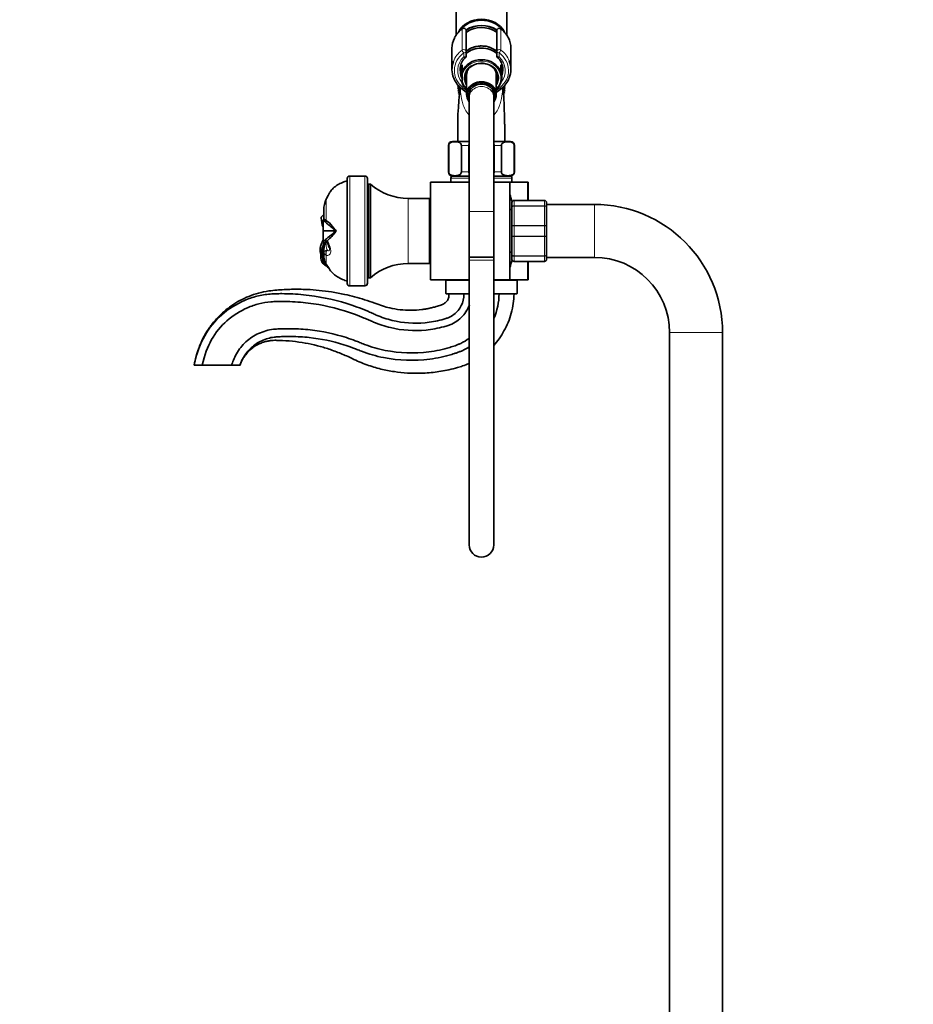
# Model space of a CAD drawing. Units: millimetres. Extents: x 0 to 1482, y 0 to 2776.
# Drawn here: x 0 to 439, y 1701 to 2185 of the extents above; entities that cross this region are included whole.
import ezdxf
from ezdxf import colors
from ezdxf.entities.mleader import LeaderData, LeaderLine
from ezdxf.math import Vec2, Vec3

# ---------------------------------------------------------------- set-up
doc = ezdxf.new("R2010")
doc.units = ezdxf.units.MM
doc.layers.add('DV7_Défaut', color=7, linetype='Continuous')
doc.layers.add('Défaut', color=7, linetype='Continuous')

# ---------------------------------------------------------------- blocks, each defined once
blk = doc.blocks.new('_DOT')
at = {"color": 0}
blk.add_line((0, 0), (-1, 0), dxfattribs=at)
at = {"color": 0, "const_width": 0.333}
blk.add_lwpolyline([(-0.1665, 0, 1), (0.1665, 0, 1)], format="xyb", close=True, dxfattribs=at)
blk = doc.blocks.new('SE6')
at = {"layer": 'DV7_Défaut', "color": 7, "linetype": 'Continuous', "lineweight": 35}
for p, q in [((214.47, 2234.72), (214.47, 2177.62)), ((239.47, 2177.61), (239.47, 2234.72)), ((219.47, 2179.83), (219.47, 2169.59)), ((234.47, 2169.59), (234.47, 2179.83)), ((212.47, 2171.22), (212.47, 2160.88)), ((219.47, 2169.59), (219.47, 2167.65)), ((234.47, 2167.65), (234.47, 2169.59)), ((241.47, 2160.88), (241.47, 2171.22)), ((216.48, 2161.24), (216.72, 2158.86)), ((217.47, 2163.06), (217.47, 2159.72)), ((217.47, 2159.72), (217.47, 2157.31)), ((236.47, 2159.72), (236.47, 2163.06)), ((236.47, 2159.56), (236.47, 2159.72)), ((237.23, 2158.86), (237.45, 2161.05)), ((217.47, 2156.13), (217.47, 2157.31)), ((217.47, 2156.13), (217.47, 2154.17)), ((219.67, 2158.09), (219.67, 2148.47)), ((234.27, 2148.47), (234.27, 2158.09)), ((236.47, 2154.17), (236.47, 2154.19)), ((215.72, 2152.88), (215.27, 2152.61)), ((215.27, 2152.61), (215.97, 2152.08)), ((215.97, 2152.08), (215.27, 2151.55)), ((215.27, 2151.55), (216.02, 2151.09)), ((216.02, 2151.09), (215.36, 2150.51)), ((215.36, 2150.51), (216.15, 2150.12)), ((216.15, 2150.12), (215.55, 2149.47)), ((215.55, 2149.47), (216.12, 2149.25)), ((217.15, 2151.52), (219.67, 2149.48)), ((221.47, 2151.93), (221.47, 2150.54)), ((232.47, 2150.54), (232.47, 2151.93)), ((234.27, 2149.48), (236.8, 2151.52)), ((237.8, 2150.12), (238.59, 2150.51)), ((238.4, 2149.47), (237.8, 2150.12)), ((237.84, 2149.25), (238.4, 2149.47)), ((237.93, 2151.09), (238.68, 2151.55)), ((238.59, 2150.51), (237.93, 2151.09)), ((237.97, 2152.08), (238.68, 2152.61)), ((238.68, 2151.55), (237.97, 2152.08)), ((238.68, 2152.61), (238.22, 2152.89)), ((216.09, 2148.79), (215.83, 2148.46)), ((215.83, 2148.46), (216.06, 2148.39)), ((220.97, 2148.47), (220.97, 2147.23)), ((220.97, 2147.23), (220.97, 2090.94)), ((232.97, 2147.23), (232.97, 2148.47)), ((232.97, 2090.94), (232.97, 2147.23)), ((238.12, 2148.46), (237.86, 2148.79)), ((237.89, 2148.39), (238.12, 2148.46)), ((220.97, 2125.44), (212.72, 2125.44)), ((241.22, 2125.44), (232.97, 2125.44)), ((210.72, 2123.44), (210.72, 2110.44)), ((210.86, 2110.44), (210.86, 2123.44)), ((217.11, 2110.44), (217.11, 2123.44)), ((220.72, 2110.44), (220.72, 2123.44)), ((233.22, 2110.44), (233.22, 2123.44)), ((236.84, 2110.44), (236.84, 2123.44)), ((243.09, 2110.44), (243.09, 2123.44)), ((243.22, 2110.44), (243.22, 2123.44)), ((160.97, 2055.64), (160.97, 2107.24)), ((169.72, 2108.44), (162.22, 2108.44)), ((170.97, 2055.69), (170.97, 2107.19)), ((211.97, 2107.44), (211.97, 2105.44)), ((220.97, 2108.44), (212.72, 2108.44)), ((241.22, 2108.44), (232.97, 2108.44)), ((241.97, 2105.44), (241.97, 2107.44)), ((171.47, 2058.44), (171.47, 2104.44)), ((172.47, 2104.44), (171.47, 2104.44)), ((172.47, 2058.44), (172.47, 2104.44)), ((201.97, 2105.44), (201.97, 2057.44)), ((220.97, 2105.44), (201.97, 2105.44)), ((240.97, 2105.44), (232.97, 2105.44)), ((240.97, 2057.44), (240.97, 2105.44)), ((249.53, 2105.44), (240.97, 2105.44)), ((249.97, 2105.44), (249.53, 2105.44)), ((249.97, 2105.44), (249.97, 2096.44)), ((201.47, 2097.44), (190.99, 2097.44)), ((201.47, 2065.44), (201.47, 2097.44)), ((242.97, 2096.44), (257.97, 2096.44)), ((149.48, 2091.87), (149.48, 2086.92)), ((201.97, 2093.44), (201.47, 2093.44)), ((241.97, 2091.94), (240.97, 2091.94)), ((241.97, 2093.1), (241.97, 2095.44)), ((241.97, 2083.77), (241.97, 2093.1)), ((258.97, 2095.44), (258.97, 2093.1)), ((282.47, 2094.44), (258.97, 2094.44)), ((258.97, 2093.1), (258.97, 2083.77)), ((149.15, 2086.66), (149.24, 2081.44)), ((149.54, 2087.04), (149.16, 2086.68)), ((150.67, 2086.58), (149.95, 2086.04)), ((150.87, 2086.48), (150.09, 2085.92)), ((150.67, 2086.58), (150.86, 2086.48)), ((150.86, 2086.48), (152.2, 2085.4)), ((171.47, 2090.44), (170.97, 2090.44)), ((220.97, 2090.94), (220.97, 2068.47)), ((232.97, 2068.47), (232.97, 2090.94)), ((149.24, 2081.44), (149.15, 2076.21)), ((149.24, 2081.44), (155.25, 2081.44)), ((152.96, 2084.57), (152.2, 2085.4)), ((155.25, 2081.43), (155.66, 2081.44)), ((155.66, 2081.44), (155.28, 2081.02)), ((241.97, 2079.1), (241.97, 2083.77)), ((258.97, 2083.77), (258.97, 2079.1)), ((149.95, 2076.83), (150.67, 2076.29)), ((150.09, 2076.96), (150.86, 2076.4)), ((150.86, 2076.4), (151.25, 2076.65)), ((150.97, 2076.41), (151.24, 2076.65)), ((151.25, 2076.65), (151.29, 2076.68)), ((241.97, 2069.77), (241.97, 2079.1)), ((258.97, 2079.1), (258.97, 2069.77)), ((148.88, 2072.38), (148.7, 2069.71)), ((148.79, 2070.02), (148.95, 2072.37)), ((148.95, 2072.37), (148.96, 2072.44)), ((149.62, 2072.15), (148.95, 2072.37)), ((149.63, 2072.22), (148.96, 2072.44)), ((149.16, 2076.19), (149.54, 2075.83)), ((150.86, 2076.39), (150.68, 2076.29)), ((150.68, 2076.29), (150.9, 2076.33)), ((150.86, 2076.4), (150.97, 2076.41)), ((170.97, 2072.44), (171.47, 2072.44)), ((148.7, 2069.8), (148, 2069.8)), ((148.79, 2069.71), (148.7, 2069.71)), ((148.7, 2069.64), (148.7, 2069.64)), ((148.79, 2069.71), (148.79, 2070.02)), ((149.48, 2069.75), (148.79, 2070.02)), ((149.49, 2069.44), (148.79, 2069.71)), ((149.48, 2071.56), (149.48, 2069.75)), ((149.48, 2069.75), (149.49, 2069.44)), ((201.47, 2069.44), (201.97, 2069.44)), ((232.97, 2068.47), (220.97, 2068.47)), ((220.97, 2068.47), (220.97, 2067.08)), ((220.97, 2068.47), (232.97, 2068.47)), ((220.97, 2067.08), (220.97, 1927.08)), ((232.97, 2067.08), (232.97, 2068.47)), ((232.97, 1927.08), (232.97, 2067.08)), ((240.97, 2070.94), (241.97, 2070.94)), ((241.97, 2067.44), (241.97, 2069.77)), ((258.97, 2069.77), (258.97, 2067.44)), ((258.97, 2068.44), (282.47, 2068.44)), ((149.7, 2065.59), (149.24, 2065.34)), ((150.07, 2065.11), (149.88, 2065.42)), ((150.67, 2065.31), (149.88, 2065.42)), ((150.07, 2065.11), (150, 2065.07)), ((150.74, 2065.02), (150.07, 2065.11)), ((150.29, 2064.42), (150.33, 2064.37)), ((190.99, 2065.44), (201.47, 2065.44)), ((257.97, 2066.44), (242.97, 2066.44)), ((249.97, 2066.44), (249.97, 2057.44)), ((171.47, 2058.44), (172.47, 2058.44)), ((220.97, 2057.44), (201.97, 2057.44)), ((240.97, 2057.44), (232.97, 2057.44)), ((249.53, 2057.44), (240.97, 2057.44)), ((249.97, 2057.44), (249.53, 2057.44)), ((162.22, 2054.44), (169.72, 2054.44)), ((209.47, 2057.14), (209.47, 2050.74)), ((244.47, 2050.74), (244.47, 2057.14)), ((209.77, 2050.44), (220.97, 2050.44)), ((232.97, 2050.44), (244.17, 2050.44)), ((319.47, 2031.44), (319.47, 1310.44)), ((345.47, 1310.44), (345.47, 2031.44)), ((85.72, 2015.44), (89.72, 2015.44)), ((89.72, 2015.44), (104.22, 2015.44)), ((104.22, 2015.44), (108.22, 2015.44))]:
    blk.add_line(p, q, dxfattribs=at)
at = {"layer": 'DV7_Défaut', "color": 7, "linetype": 'Continuous', "lineweight": 18}
for p, q in [((217.49, 2170.38), (217.49, 2180.71)), ((218.27, 2181.1), (218.27, 2180.97)), ((235.67, 2180.97), (235.67, 2181.1)), ((236.46, 2180.71), (236.46, 2170.38)), ((218.27, 2167.05), (218.27, 2168.99)), ((235.67, 2168.99), (235.67, 2167.05)), ((217.9, 2151.86), (219.67, 2150.43)), ((234.27, 2150.43), (236.04, 2151.86)), ((210.86, 2123.44), (210.72, 2123.44)), ((217.11, 2123.44), (220.72, 2123.44)), ((233.22, 2123.44), (236.84, 2123.44)), ((243.09, 2123.44), (243.22, 2123.44)), ((162.22, 2054.44), (162.22, 2108.44)), ((169.72, 2108.44), (169.72, 2054.44)), ((210.86, 2110.44), (210.72, 2110.44)), ((211.97, 2107.44), (220.97, 2107.44)), ((217.11, 2110.44), (220.72, 2110.44)), ((232.97, 2107.44), (241.97, 2107.44)), ((233.22, 2110.44), (236.84, 2110.44)), ((243.09, 2110.44), (243.22, 2110.44)), ((249.53, 2096.44), (249.53, 2105.44)), ((150.67, 2096.98), (150.67, 2086.58)), ((190.99, 2065.44), (190.99, 2097.44)), ((242.97, 2096.4), (242.97, 2096.44)), ((242.97, 2096.4), (242.97, 2093.82)), ((257.97, 2096.4), (242.97, 2096.4)), ((257.97, 2096.4), (257.97, 2096.44)), ((257.97, 2093.82), (257.97, 2096.4)), ((242.97, 2093.82), (257.97, 2093.82)), ((242.97, 2093.68), (242.97, 2093.82)), ((242.97, 2093.68), (242.97, 2084.19)), ((257.97, 2093.68), (242.97, 2093.68)), ((257.97, 2093.68), (257.97, 2093.82)), ((257.97, 2084.19), (257.97, 2093.68)), ((282.47, 2094.44), (282.47, 2068.44)), ((220.97, 2090.94), (232.97, 2090.94)), ((242.97, 2084.19), (257.97, 2084.19)), ((242.97, 2084.02), (242.97, 2084.19)), ((242.97, 2084.02), (242.97, 2078.85)), ((257.97, 2084.02), (242.97, 2084.02)), ((257.97, 2084.02), (257.97, 2084.19)), ((257.97, 2078.85), (257.97, 2084.02)), ((242.97, 2078.85), (257.97, 2078.85)), ((242.97, 2078.68), (242.97, 2078.85)), ((242.97, 2078.68), (242.97, 2069.19)), ((257.97, 2078.68), (242.97, 2078.68)), ((257.97, 2078.68), (257.97, 2078.85)), ((257.97, 2069.19), (257.97, 2078.68)), ((148.9, 2072.45), (148.56, 2072.49)), ((148.95, 2072.37), (148.88, 2072.38)), ((150.79, 2071.94), (151.07, 2072.07)), ((150.67, 2069.46), (150.67, 2065.15)), ((232.97, 2067.08), (220.97, 2067.08)), ((242.97, 2069.19), (257.97, 2069.19)), ((242.97, 2069.06), (242.97, 2069.19)), ((242.97, 2069.06), (242.97, 2066.47)), ((257.97, 2069.06), (242.97, 2069.06)), ((257.97, 2069.06), (257.97, 2069.19)), ((257.97, 2066.47), (257.97, 2069.06)), ((242.97, 2066.47), (257.97, 2066.47)), ((242.97, 2066.47), (242.97, 2066.44)), ((249.53, 2057.44), (249.53, 2066.44)), ((257.97, 2066.47), (257.97, 2066.44)), ((209.47, 2057.14), (220.97, 2057.14)), ((232.97, 2057.14), (244.47, 2057.14)), ((209.47, 2050.74), (220.97, 2050.74)), ((232.97, 2050.74), (244.47, 2050.74)), ((345.47, 2031.44), (319.47, 2031.44))]:
    blk.add_line(p, q, dxfattribs=at)
at = {"layer": 'DV7_Défaut', "color": 7, "linetype": 'Continuous', "lineweight": 35}
for centre, radius, start, end in [((225.15, 2170.55), 12.81, 126.4082, 152.939), ((218.27, 2179.87), 1.23, 90.0371, 126.6019), ((218.24, 2179.87), 1.23, 358.1669, 88.4423), ((226.97, 2168.73), 12.73, 55.7769, 126.055), ((235.71, 2179.87), 1.23, 91.4776, 181.9132), ((235.67, 2179.87), 1.23, 53.4911, 89.8699), ((228.77, 2170.52), 12.85, 27.7174, 53.5654), ((224.62, 2160.83), 8.12, 132.7358, 174.6765), ((218.27, 2167.65), 1.2, 313.9233, 0), ((226.88, 2155.22), 8.61, 89.3939, 121.9451), ((227.06, 2155.33), 8.5, 65.594, 90.5968), ((235.67, 2167.65), 1.2, 180, 226.0767), ((229.39, 2160.85), 8.06, 0.4379, 47.4541), ((224.76, 2161.19), 12.31, 202.4417, 231.7705), ((229.18, 2161.19), 12.31, 308.2369, 337.871), ((372.49, 2132.18), 157.2, 172.693, 182.4578), ((226.97, 2152.08), 11, 177.2682, 188.8044), ((226.97, 2152.08), 10.75, 178.9579, 181.5015), ((226.97, 2152.08), 10.75, 357.5517, 0), ((226.97, 2152.08), 10.75, 0, 1.4327), ((226.97, 2152.08), 11, 351.9594, 0), ((226.97, 2152.08), 11, 0, 2.5999), ((212.72, 2123.44), 2, 90, 180), ((241.22, 2123.44), 2, 0, 90), ((162.22, 2107.19), 1.25, 90, 177.7076), ((169.72, 2107.19), 1.25, 0, 90), ((212.72, 2110.44), 2, 180, 270), ((212.97, 2107.44), 1, 90, 180), ((240.97, 2107.44), 1, 0, 90), ((241.22, 2110.44), 2, 270, 0), ((183.52, 2081.6), 36.29, 147.5201, 148.2561), ((190.99, 2125.44), 28, 228.5904, 270), ((161.66, 2091.72), 12.18, 154.4237, 179.2934), ((161.41, 2091.89), 11.91, 155.6824, 180.0602), ((156.18, 2094.41), 6.12, 152.7913, 157.0215), ((183.52, 2081.6), 36.29, 154.1386, 154.5466), ((179.66, 2081.44), 63.89, 13.126, 16.3047), ((242.97, 2095.44), 1, 90, 180), ((257.97, 2095.44), 1, 0, 90), ((282.47, 2031.44), 63, 0, 90), ((160.23, 2087.84), 11.98, 179.4302, 202.4544), ((154.22, 2090.93), 6.5, 228.8952, 230.5774), ((199.58, 2121.99), 59.78, 218.749, 222.7186), ((155.29, 2070.69), 8.14, 129.6993, 131.0526), ((126.99, 2103.05), 35.86, 312.6658, 322.0982), ((159.07, 2072.04), 11.35, 178.1421, 191.3187), ((162.01, 2068.3), 14.09, 162.6967, 173.8937), ((128.13, 2079.63), 21.64, 340.7451, 350.292), ((174.68, 2069.73), 25.93, 166.3467, 174.1468), ((186.02, 2067.54), 37.38, 167.1458, 172.4714), ((162.35, 2071.54), 12.87, 164.7395, 179.9733), ((152.8, 2036.99), 38.96, 92.5272, 94.6267), ((151.29, 2076.07), 0.472, 132.9783, 146.5793), ((137.69, 2068.92), 15.08, 17.0791, 28.9196), ((156.85, 2069.48), 8.15, 178.4403, 212.7836), ((158.53, 2069.64), 9.83, 179.6437, 180), ((158.53, 2069.64), 9.83, 180, 182.9057), ((156.98, 2069.51), 8.2, 178.6568, 209.9633), ((157.34, 2069.47), 7.86, 180.1736, 192.1962), ((158.53, 2069.64), 9.05, 191.6461, 209.7508), ((179.66, 2081.44), 63.89, 343.6953, 346.8698), ((242.97, 2067.44), 1, 180, 270), ((257.97, 2067.44), 1, 270, 0), ((282.47, 2031.44), 37, 0, 90), ((154.93, 2070.74), 7.83, 223.498, 233.7198), ((156.32, 2069.27), 7.59, 213.5628, 235.0473), ((156.36, 2069.29), 7.55, 213.6058, 233.3941), ((190.99, 2037.44), 28, 90, 131.4096), ((209.77, 2057.14), 0.3, 90, 180), ((244.17, 2057.14), 0.3, 0, 90), ((162.22, 2055.69), 1.25, 182.2924, 270), ((169.72, 2055.69), 1.25, 270, 0), ((209.77, 2050.74), 0.3, 180, 270), ((244.17, 2050.74), 0.3, 270, 0), ((226.97, 1927.08), 6, 180, 0)]:
    blk.add_arc(centre, radius, start, end, dxfattribs=at)
at = {"layer": 'DV7_Défaut', "color": 7, "linetype": 'Continuous', "lineweight": 18}
for centre, radius, start, end in [((187.05, 2079.92), 40.17, 148.1565, 154.2601), ((167.88, 2088.98), 18.98, 153.77, 155.0788), ((242.96, 2095.42), 0.985, 89.0954, 179.0262), ((257.99, 2095.42), 0.985, 0.9738, 90.9046), ((161.16, 2071.22), 11.6, 157.2623, 175.5689), ((132.66, 2079.76), 18.26, 347.1901, 347.9757), ((154.5, 2089.45), 20.36, 259.1747, 259.7105), ((242.96, 2067.45), 0.985, 180.9738, 270.9046), ((257.99, 2067.45), 0.985, 269.0954, 359.0262)]:
    blk.add_arc(centre, radius, start, end, dxfattribs=at)
at = {"layer": 'DV7_Défaut', "color": 7, "linetype": 'Continuous', "lineweight": 35}
for centre, major_axis, start_param, end_param in [((226.97, 2174.72), (12.5, 0), 0.434958, 2.711895), ((226.97, 2174.22), (12.5, 0), 0.570839, 2.575537), ((226.97, 2171.72), (12.3, 0), 0.910544, 2.233536), ((226.97, 2171.45), (11.47, 0), 0.858378, 0.892452), ((226.97, 2171.22), (14.5, 0), 2.72661, 3.141593), ((226.97, 2171.22), (-14.5, 0), 3.141593, 3.566453), ((226.97, 2162.22), (-10.55, 0), 3.921681, 5.503101), ((226.97, 2163.22), (10.65, 0), 0.785324, 2.281332), ((226.97, 2160.88), (14.5, 0), 2.824589, 3.490164), ((226.97, 2156.95), (-10.02, 0), 3.466285, 5.958493), ((226.97, 2160.88), (-14.5, 0), 2.798664, 3.486683), ((226.97, 2159.63), (10.29, 0), 2.746885, 3.5363), ((226.97, 2160.88), (-10.5, 0), -0.080213, 0), ((226.97, 2156.97), (8, 0), 2.188872, 3.563035), ((226.97, 2158.09), (7.3, 0), 2.645809, 3.141593), ((226.97, 2156.97), (8, 0), 0, 1.08869), ((226.97, 2158.09), (7.3, 0), 0, 0.495783), ((226.97, 2159.63), (-10.29, 0), 2.892215, 3.5363), ((226.97, 2156.88), (-9.99, 0), 2.826113, 3.457072), ((226.97, 2156.95), (10.02, 0), 3.466285, 3.896595), ((226.97, 2148.47), (7.3, 0), 0, 3.747619), ((226.97, 2148.47), (6.8, 0), 0, 3.63155), ((226.97, 2156.97), (8, 0), 5.861743, 6.283185), ((226.97, 2156.95), (10.02, 0), 5.528183, 5.958493), ((226.97, 2148.47), (6, 0), 0, 3.141593), ((226.97, 2148.47), (7.3, 0), 5.677159, 6.283185), ((226.97, 2148.47), (6.8, 0), 5.793228, 6.283185)]:
    blk.add_ellipse(centre, major_axis=major_axis, ratio=0.866025, start_param=start_param, end_param=end_param, dxfattribs=at)
at = {"layer": 'DV7_Défaut', "color": 7, "linetype": 'Continuous', "lineweight": 18}
for centre, major_axis, ratio, start_param, end_param in [((226.97, 2171.82), (12.5, 0), 0.866025, 0.913179, 2.22906), ((226.97, 2171.22), (14.5, 0), 0.866025, 2.283835, 2.72661), ((218.27, 2179.93), (1.2, 0), 0.866025, 1.570796, 2.283835), ((218.14, 2180.06), (0.599, -0.8), 0.327068, 3.141661, 3.553327), ((218.27, 2179.83), (1.2, 0), 0.949359, 0, 1.570796), ((226.97, 2171.45), (11.47, 0), 0.866025, 0.892452, 2.283215), ((235.67, 2179.83), (1.2, 0), 0.949359, 1.570796, 3.141593), ((235.67, 2179.93), (1.2, 0), 0.866025, 0.857757, 1.570796), ((235.8, 2180.06), (-0.599, -0.8), 0.327068, 2.729858, 3.141533), ((226.97, 2171.22), (-14.5, 0), 0.866025, 3.566453, 3.99935), ((226.97, 2160.88), (14.5, 0), 0.866025, 2.283835, 2.824589), ((226.97, 2160.28), (13.3, 0), 0.866025, 2.283835, 3.961897), ((218.27, 2169.59), (-1.2, 0), 0.866025, 3.141593, 5.425428), ((218.27, 2169.59), (0.719, -0.96), 0.327068, 3.553327, 5.124123), ((218.27, 2169.59), (1.2, 0), 0.5, 4.712389, 6.283185), ((235.67, 2169.59), (-1.2, 0), 0.866025, 3.99935, 6.283185), ((235.67, 2169.59), (1.2, 0), 0.5, 3.141593, 4.712389), ((235.67, 2169.59), (0.719, 0.96), 0.327068, 4.300655, 5.871451), ((226.97, 2160.28), (-13.3, 0), 0.866025, 2.321288, 3.99935), ((226.97, 2160.88), (-14.5, 0), 0.866025, 3.486683, 3.99935), ((226.97, 2160.28), (-11.7, 0), 0.866025, -0.732373, 0.609945), ((226.97, 2156.72), (-9.52, 0), 0.866025, 2.444099, 6.211626), ((218.27, 2167.65), (-1.2, 0), 0.5, 1.570796, 3.141593), ((218.27, 2167.65), (-0.832, 0.864), 0.371795, 1.939208, 3.143932), ((226.97, 2156.72), (-8.5, 0), 0.866025, 2.603765, 6.283185), ((235.67, 2167.65), (-1.2, 0), 0.5, 0, 1.570796), ((235.67, 2167.65), (0.832, 0.864), 0.371795, 3.141968, 4.343977), ((226.97, 2160.28), (-11.7, 0), 0.866025, 2.534152, 3.873966), ((226.97, 2160.88), (-10.5, 0), 0.866025, 0, 0.213003), ((226.97, 2158.22), (7.55, 0), 0.866025, 2.914165, 3.399651), ((226.97, 2158.22), (7.55, 0), 0.866025, 0, 0.227428), ((226.97, 2160.88), (-10.5, 0), 0.866025, 2.92859, 3.146049), ((226.97, 2156.72), (-9.52, 0), 0.866025, 0.071559, 0.697494), ((226.97, 2156.72), (-8.5, 0), 0.866025, 0, 0.537828), ((226.97, 2158.22), (7.55, 0), 0.866025, 6.025127, 6.283185), ((217.9, 2152.46), (0.754, 0.934), 0.340999, 3.141268, 4.312852), ((226.97, 2147.23), (6, 0), 0.866025, 0, 3.141593), ((236.04, 2152.46), (-0.754, 0.934), 0.340999, 1.970333, 3.141578), ((153.38, 2095.5), (2.84, -1.29), 0.431764, 2.976781, 3.141003), ((153.54, 2095.84), (2.8, -1.37), 0.408993, 2.983224, 3.140818), ((152.6, 2071.55), (3.12, -0.03), 0.669759, 2.877155, 3.146124), ((152.95, 2074.15), (3.02, -0.78), 0.642776, 2.683338, 3.143573), ((153.38, 2070.6), (-0.3, -3.11), 0.926649, 4.355851, 5.176277), ((284.17, 2079.4), (-133.92, 0), 0.5, 0.055245, 0.109804), ((153.54, 2070.58), (-0.43, -3.09), 0.914757, 4.341321, 5.219185)]:
    blk.add_ellipse(centre, major_axis=major_axis, ratio=ratio, start_param=start_param, end_param=end_param, dxfattribs=at)
at = {"layer": 'DV7_Défaut', "color": 7, "linetype": 'Continuous', "lineweight": 35}
for points, knots in [([(226.97, 2172.38), (226.67, 2172.37), (225.94, 2172.35), (224.63, 2172.19), (223.17, 2171.81), (221.78, 2171.27), (220.53, 2170.58), (219.79, 2170.05), (219.47, 2169.78)], [0, 0, 0, 0, 0.0999251, 0.2843548, 0.468943, 0.6535452, 0.838099, 1, 1, 1, 1]), ([(234.52, 2169.75), (234.31, 2169.92), (233.71, 2170.38), (232.64, 2171.03), (231.28, 2171.64), (229.85, 2172.07), (228.37, 2172.33), (227.48, 2172.36), (226.97, 2172.38)], [0, 0, 0, 0, 0.1035316, 0.2858435, 0.4685222, 0.6514795, 0.8346407, 1, 1, 1, 1]), ([(238.47, 2125.44), (238.47, 2126.52), (238.46, 2128.42), (238.42, 2131.24), (238.38, 2133.6), (238.34, 2135.63), (238.28, 2137.81), (238.21, 2140.29), (238.13, 2142.93), (238.03, 2145.48), (237.93, 2147.54), (237.85, 2149.15), (237.78, 2150.28), (237.7, 2151.31), (237.62, 2152), (237.58, 2152.25)], [0, 0, 0, 0, 0.096788, 0.18981, 0.258764, 0.317877, 0.382306, 0.470389, 0.566338, 0.666196, 0.769428, 0.84029, 0.910105, 0.969416, 1, 1, 1, 1]), ([(210.86, 2123.44), (210.86, 2123.73), (210.95, 2124), (211.17, 2124.39), (211.3, 2124.53), (211.7, 2124.87), (211.98, 2124.99), (212.84, 2125.26), (213.41, 2125.29), (214.57, 2125.29), (215.14, 2125.25), (216, 2124.99), (216.28, 2124.86), (216.68, 2124.52), (216.81, 2124.38), (217.02, 2123.99), (217.11, 2123.73), (217.11, 2123.44)], [0, 0, 0, 0, 0.0625, 0.0625, 0.125, 0.125, 0.25, 0.25, 0.5, 0.5, 0.75, 0.75, 0.875, 0.875, 0.9375, 0.9375, 1, 1, 1, 1]), ([(236.84, 2123.44), (236.84, 2123.73), (236.93, 2124), (237.15, 2124.39), (237.28, 2124.53), (237.68, 2124.87), (237.97, 2124.99), (238.82, 2125.26), (239.39, 2125.29), (240.55, 2125.29), (241.12, 2125.25), (241.98, 2124.99), (242.26, 2124.86), (242.66, 2124.52), (242.79, 2124.38), (243, 2123.99), (243.09, 2123.73), (243.09, 2123.44)], [0, 0, 0, 0, 0.0625, 0.0625, 0.125, 0.125, 0.25, 0.25, 0.5, 0.5, 0.75, 0.75, 0.875, 0.875, 0.9375, 0.9375, 1, 1, 1, 1]), ([(160.97, 2106.07), (160.81, 2106.03), (159.83, 2105.8), (157.97, 2105.03), (155.68, 2103.81), (153.92, 2102.39), (153.21, 2101.42), (152.94, 2101.06)], [0, 0, 0, 0, 0.054027, 0.327625, 0.601619, 0.871685, 1, 1, 1, 1]), ([(217.11, 2110.44), (217.11, 2110.14), (217.02, 2109.87), (216.8, 2109.49), (216.67, 2109.34), (216.27, 2109), (215.98, 2108.88), (215.13, 2108.62), (214.56, 2108.58), (213.4, 2108.58), (212.82, 2108.62), (211.97, 2108.88), (211.69, 2109.01), (211.29, 2109.35), (211.16, 2109.49), (210.95, 2109.88), (210.86, 2110.14), (210.86, 2110.44)], [0, 0, 0, 0, 0.0625, 0.0625, 0.125, 0.125, 0.25, 0.25, 0.5, 0.5, 0.75, 0.75, 0.875, 0.875, 0.9375, 0.9375, 1, 1, 1, 1]), ([(243.09, 2110.44), (243.09, 2110.14), (243, 2109.87), (242.78, 2109.49), (242.65, 2109.34), (242.25, 2109), (241.96, 2108.88), (241.11, 2108.62), (240.54, 2108.58), (239.38, 2108.58), (238.8, 2108.62), (237.95, 2108.88), (237.67, 2109.01), (237.27, 2109.35), (237.14, 2109.49), (236.93, 2109.88), (236.84, 2110.14), (236.84, 2110.44)], [0, 0, 0, 0, 0.0625, 0.0625, 0.125, 0.125, 0.25, 0.25, 0.5, 0.5, 0.75, 0.75, 0.875, 0.875, 0.9375, 0.9375, 1, 1, 1, 1]), ([(152.73, 2100.85), (152.73, 2100.85), (152.73, 2100.84), (152.71, 2100.82), (152.64, 2100.69), (152.45, 2100.38), (152.16, 2099.89), (151.79, 2099.23), (151.34, 2098.38), (150.97, 2097.67), (150.77, 2097.26), (150.75, 2097.2)], [0, 0, 0, 0, 0.005434, 0.040363, 0.147037, 0.273618, 0.415839, 0.576321, 0.750049, 0.968021, 1, 1, 1, 1]), ([(148.23, 2087.95), (148.23, 2088.01), (148.24, 2088.07), (148.25, 2088.13), (148.27, 2088.24), (148.31, 2088.34), (148.37, 2088.45), (148.44, 2088.55), (148.52, 2088.66), (148.61, 2088.75), (148.71, 2088.85), (148.82, 2088.93), (148.93, 2089), (149.04, 2089.07), (149.16, 2089.12), (149.28, 2089.16), (149.36, 2089.19), (149.43, 2089.2), (149.51, 2089.21)], [0, 0, 0, 0, 0.110091, 0.110091, 0.110091, 0.302258, 0.302258, 0.302258, 0.500826, 0.500826, 0.500826, 0.695153, 0.695153, 0.695153, 0.878883, 0.878883, 0.878883, 1, 1, 1, 1]), ([(149.95, 2086.04), (149.66, 2086.29), (149.45, 2086.47), (149.23, 2086.64), (149.18, 2086.68), (149.16, 2086.68)], [0, 0, 0, 0, 0.620253, 0.620253, 1, 1, 1, 1]), ([(149.54, 2087.03), (149.55, 2087.04), (149.56, 2087.04), (149.59, 2087.05), (149.62, 2087.05), (149.66, 2087.05), (149.7, 2087.04), (149.75, 2087.03), (149.81, 2087.02), (149.87, 2087), (149.94, 2086.97), (150.02, 2086.94), (150.1, 2086.9), (150.2, 2086.85), (150.3, 2086.8), (150.42, 2086.73), (150.54, 2086.66), (150.63, 2086.61), (150.67, 2086.58)], [0, 0, 0, 0, 0.043743, 0.094333, 0.146716, 0.200913, 0.256941, 0.314822, 0.374575, 0.436222, 0.499785, 0.565286, 0.632748, 0.702195, 0.773649, 0.847135, 0.922676, 1, 1, 1, 1]), ([(155.25, 2081.44), (154.73, 2081.93), (154.23, 2082.41), (153.24, 2083.28), (152.76, 2083.68), (152.09, 2084.22), (151.87, 2084.4), (151.46, 2084.73), (151.26, 2084.9), (150.89, 2085.21), (150.71, 2085.37), (150.38, 2085.65), (150.23, 2085.79), (150.09, 2085.92)], [0, 0, 0, 0, 0.25, 0.25, 0.5, 0.5, 0.625, 0.625, 0.75, 0.75, 0.875, 0.875, 1, 1, 1, 1]), ([(155.25, 2081.44), (154.73, 2080.94), (154.23, 2080.47), (153.48, 2079.81), (153.24, 2079.6), (152.77, 2079.2), (152.54, 2079.01), (152.09, 2078.65), (151.88, 2078.47), (151.46, 2078.14), (151.26, 2077.97), (150.7, 2077.5), (150.37, 2077.21), (150.1, 2076.96)], [0, 0, 0, 0, 0.25, 0.25, 0.375, 0.375, 0.5, 0.5, 0.625, 0.625, 0.75, 0.75, 1, 1, 1, 1]), ([(147.73, 2072.41), (147.75, 2072.76), (147.78, 2073.09), (147.89, 2073.73), (147.97, 2074.04), (148.24, 2074.93), (148.45, 2075.47), (148.78, 2076.26), (148.89, 2076.52), (149.07, 2076.97), (149.14, 2077.15), (149.2, 2077.34)], [0, 0, 0, 0, 0.175071, 0.175071, 0.350142, 0.350142, 0.700283, 0.700283, 0.875354, 0.875354, 1, 1, 1, 1]), ([(149.95, 2076.83), (149.66, 2076.58), (149.45, 2076.4), (149.23, 2076.23), (149.18, 2076.19), (149.16, 2076.19)], [0, 0, 0, 0, 0.620255, 0.620255, 1, 1, 1, 1]), ([(150.67, 2076.29), (150.19, 2075.99), (149.9, 2075.87), (149.7, 2075.83), (149.68, 2075.83), (149.66, 2075.82)], [0, 0, 0, 0, 0.875319, 0.875319, 1, 1, 1, 1]), ([(150.18, 2075.86), (150.13, 2075.69), (150.05, 2075.38), (149.98, 2075.1), (149.94, 2074.93)], [0, 0, 0, 0, 0.515518, 1, 1, 1, 1]), ([(149.24, 2065.34), (149, 2065.61), (148.77, 2065.91), (148.5, 2066.4), (148.42, 2066.57), (148.28, 2066.93), (148.22, 2067.11), (148.08, 2067.68), (148.01, 2068.08), (147.97, 2068.7), (147.96, 2068.92), (147.97, 2069.36), (147.98, 2069.58), (148, 2069.8)], [0, 0, 0, 0, 0.25, 0.25, 0.375, 0.375, 0.5, 0.5, 0.75, 0.75, 0.875, 0.875, 1, 1, 1, 1]), ([(150.67, 2065.15), (151.17, 2064.32), (152.03, 2062.93), (153.63, 2060.76), (155.66, 2059.07), (157.98, 2057.83), (159.83, 2057.09), (160.81, 2056.83), (160.97, 2056.79)], [0, 0, 0, 0, 0.19363, 0.385028, 0.575503, 0.768747, 0.961712, 1, 1, 1, 1]), ([(210.97, 2050.44), (210.97, 2050.11), (210.96, 2049.63), (210.9, 2048.8), (210.6, 2047.76), (209.74, 2046.59), (208.48, 2045.6), (206.79, 2044.87), (204.93, 2044.33), (202.96, 2043.79), (201.17, 2043.38), (199.44, 2043.05), (196.51, 2042.61), (192.37, 2042.32), (187.05, 2042.6), (182.4, 2043.41), (178.21, 2044.53), (174.17, 2046.08), (169.59, 2047.67), (164.63, 2049.1), (159.23, 2050.4), (153.42, 2051.48), (147.28, 2052.27), (141.97, 2052.66), (137.44, 2052.79), (133.66, 2052.77), (129.98, 2052.63), (126.26, 2052.36), (122.03, 2051.95), (117.41, 2050.96), (112.64, 2049.38), (108.29, 2047.33), (103.94, 2044.67), (99.67, 2041.33), (95.64, 2037.2), (92.7, 2033.25), (90.59, 2029.7), (89.07, 2026.61), (87.77, 2023.27), (86.62, 2019.45), (86.06, 2016.98), (85.72, 2015.44)], [0, 0, 0, 0, 0.006002, 0.010389, 0.01661, 0.027716, 0.038723, 0.048634, 0.064705, 0.077774, 0.089812, 0.101622, 0.113251, 0.149587, 0.18511, 0.220441, 0.244599, 0.272399, 0.307684, 0.342375, 0.376422, 0.419759, 0.4614, 0.501146, 0.527239, 0.55264, 0.577373, 0.601527, 0.627773, 0.663012, 0.696686, 0.728765, 0.759769, 0.799312, 0.837825, 0.875728, 0.898325, 0.921106, 0.944984, 0.970963, 1, 1, 1, 1]), ([(85.72, 2015.44), (87.03, 2021.72), (90.33, 2030.33), (98.81, 2040.69), (108.34, 2046.73), (116.55, 2049.49), (121.55, 2050.34), (124.69, 2050.53), (126.56, 2050.59), (129.7, 2050.63), (135.98, 2050.47), (148.47, 2049.2), (160.89, 2046.02), (169.96, 2042.45), (172.83, 2041.2), (174.31, 2040.51), (177.53, 2039.09), (185.68, 2036.35), (196.55, 2035.56), (205.07, 2037.12), (208.51, 2038.09), (209.43, 2038.37), (210.17, 2038.62), (211.62, 2039.22), (214.37, 2040.85), (217.47, 2044.57), (218.32, 2048.17), (218.32, 2050.44)], [0, 0, 0, 0, 0.0625, 0.125, 0.1875, 0.21875, 0.25, 0.257812, 0.265625, 0.28125, 0.3125, 0.375, 0.5, 0.53125, 0.546875, 0.554688, 0.5625, 0.625, 0.75, 0.8125, 0.820312, 0.828125, 0.835938, 0.84375, 0.875, 0.9375, 1, 1, 1, 1]), ([(232.98, 2025.17), (233.93, 2026.21), (235.76, 2028.48), (238.16, 2032.26), (240.18, 2036.49), (241.71, 2041), (242.75, 2045.78), (242.9, 2048.72), (242.97, 2050.44)], [0, 0, 0, 0, 0.152907, 0.314591, 0.483339, 0.657204, 0.831427, 1, 1, 1, 1]), ([(89.72, 2015.44), (90.8, 2020.62), (93.76, 2028.36), (101.45, 2037.75), (110.05, 2043.22), (117.54, 2045.74), (122.04, 2046.5), (124.93, 2046.68), (126.71, 2046.74), (129.74, 2046.79), (135.81, 2046.64), (147.87, 2045.45), (159.81, 2042.43), (168.61, 2038.99), (171.38, 2037.79), (172.86, 2037.11), (176.28, 2035.62), (185.05, 2032.73), (196.82, 2031.94), (205.94, 2033.64), (209.57, 2034.68), (210.59, 2034.99), (211.5, 2035.31), (213.27, 2036.05), (216.75, 2038.14), (219.6, 2041.6), (220.8, 2044.47), (221.02, 2045.12)], [0, 0, 0, 0, 0.065418, 0.130836, 0.196254, 0.228963, 0.261671, 0.269849, 0.278026, 0.29438, 0.327089, 0.392507, 0.523343, 0.556052, 0.572406, 0.580584, 0.588761, 0.654179, 0.785014, 0.850432, 0.858609, 0.866787, 0.874964, 0.883141, 0.91585, 0.981268, 1, 1, 1, 1]), ([(104.22, 2015.44), (104.47, 2016.63), (106.19, 2021.21), (110.94, 2027.19), (116.18, 2030.67), (121.03, 2032.44), (123.76, 2032.98), (125.74, 2033.17), (127.21, 2033.26), (129.88, 2033.38), (135.2, 2033.43), (145.87, 2032.75), (156.22, 2030.53), (164.22, 2027.75), (166.71, 2026.78), (168.21, 2026.16), (172.32, 2024.55), (183.07, 2021.44), (197.65, 2020.94), (208.54, 2023.28), (212.71, 2024.59), (214.01, 2025.02), (215.4, 2025.54), (217.8, 2026.61), (219.66, 2027.72), (221.01, 2028.71)], [0, 0, 0, 0, 0.071872, 0.143744, 0.215617, 0.251553, 0.287489, 0.296473, 0.305457, 0.323425, 0.359361, 0.431233, 0.574978, 0.610914, 0.628882, 0.637866, 0.64685, 0.718722, 0.862467, 0.934339, 0.943323, 0.952307, 0.961291, 0.970275, 1, 1, 1, 1]), ([(108.22, 2015.44), (108.24, 2015.53), (109.62, 2019.24), (113.58, 2024.25), (117.9, 2027.15), (122.02, 2028.69), (124.25, 2029.15), (125.98, 2029.32), (127.36, 2029.41), (129.92, 2029.54), (135.03, 2029.6), (145.28, 2028.99), (155.14, 2026.94), (162.86, 2024.29), (165.26, 2023.38), (166.77, 2022.76), (171.07, 2021.08), (182.43, 2017.82), (197.93, 2017.31), (209.41, 2019.81), (213.77, 2021.18), (215.17, 2021.64), (216.72, 2022.23), (218.67, 2023.09), (220.09, 2023.86), (220.98, 2024.41)], [0, 0, 0, 0, 0.072823, 0.145646, 0.218469, 0.254881, 0.291292, 0.300395, 0.309498, 0.327704, 0.364115, 0.436939, 0.582585, 0.618996, 0.637202, 0.646305, 0.655408, 0.728231, 0.873877, 0.9467, 0.955803, 0.964906, 0.974009, 0.983112, 1, 1, 1, 1]), ([(108.22, 2015.44), (108.23, 2015.44), (108.24, 2015.5), (108.39, 2015.84), (108.69, 2016.55), (109.22, 2017.62), (109.88, 2018.81), (110.91, 2020.37), (112.29, 2022.04), (114.13, 2023.73), (116.05, 2025.08), (118.15, 2026.16), (120.17, 2026.89), (122.03, 2027.35), (123.72, 2027.61), (125.55, 2027.68), (129, 2027.6), (133.99, 2027.3), (140.27, 2026.39), (146.27, 2025.1), (151.14, 2023.67), (154.96, 2022.32), (157.85, 2021.19), (160.68, 2019.98), (163.66, 2018.57), (166.94, 2017.01), (171.6, 2015.21), (177.35, 2013.48), (184.02, 2012.18), (189.91, 2011.57), (194.98, 2011.41), (199.24, 2011.53), (203.23, 2011.87), (207.12, 2012.41), (211.1, 2013.18), (214.66, 2014.1), (217.92, 2015.11), (219.82, 2015.84), (220.89, 2016.32), (220.98, 2016.36)], [0, 0, 0, 0, 0.000179, 0.001606, 0.008892, 0.019463, 0.031164, 0.042562, 0.065769, 0.084553, 0.104324, 0.123596, 0.143035, 0.157411, 0.171137, 0.185259, 0.202664, 0.256697, 0.308977, 0.359495, 0.408805, 0.434418, 0.460011, 0.485493, 0.510656, 0.541864, 0.575308, 0.634308, 0.690499, 0.743439, 0.780794, 0.815995, 0.848952, 0.879991, 0.913239, 0.949439, 0.97093, 0.997682, 1, 1, 1, 1])]:
    blk.add_open_spline(points, degree=3, knots=knots, dxfattribs=at)
at = {"layer": 'DV7_Défaut', "color": 7, "linetype": 'Continuous', "lineweight": 18}
for points, knots in [([(220.95, 2138.16), (220.87, 2138.26), (220.79, 2138.35), (219.98, 2139.34), (219.4, 2140.25), (218.47, 2142.08), (218.1, 2143), (217.25, 2145.65), (216.97, 2147.29), (216.67, 2149.99), (216.62, 2151.08), (216.62, 2152)], [0, 0, 0, 0, 0.018627, 0.018627, 0.191107, 0.191107, 0.363588, 0.363588, 0.708549, 0.708549, 1, 1, 1, 1]), ([(237.33, 2152.02), (237.33, 2151.09), (237.28, 2150.01), (236.99, 2147.34), (236.7, 2145.68), (235.57, 2142.13), (234.7, 2140.23), (233.18, 2138.38), (233.1, 2138.29), (233.02, 2138.19)], [0, 0, 0, 0, 0.292754, 0.292754, 0.637325, 0.637325, 0.981895, 0.981895, 1, 1, 1, 1]), ([(241.97, 2093.1), (241.97, 2093.19), (242, 2093.29), (242.1, 2093.46), (242.17, 2093.54), (242.36, 2093.67), (242.47, 2093.73), (242.71, 2093.8), (242.84, 2093.82), (242.97, 2093.82)], [0, 0, 0, 0, 0.25, 0.25, 0.5, 0.5, 0.75, 0.75, 1, 1, 1, 1]), ([(242.97, 2093.68), (242.84, 2093.68), (242.71, 2093.66), (242.47, 2093.61), (242.36, 2093.56), (242.17, 2093.46), (242.1, 2093.39), (242, 2093.25), (241.97, 2093.17), (241.97, 2093.1)], [0, 0, 0, 0, 0.25, 0.25, 0.5, 0.5, 0.75, 0.75, 1, 1, 1, 1]), ([(257.97, 2093.82), (258.11, 2093.82), (258.24, 2093.8), (258.48, 2093.73), (258.59, 2093.67), (258.77, 2093.54), (258.85, 2093.46), (258.95, 2093.29), (258.97, 2093.19), (258.97, 2093.1)], [0, 0, 0, 0, 0.25, 0.25, 0.5, 0.5, 0.75, 0.75, 1, 1, 1, 1]), ([(258.97, 2093.1), (258.97, 2093.17), (258.95, 2093.25), (258.85, 2093.39), (258.77, 2093.46), (258.59, 2093.56), (258.48, 2093.61), (258.24, 2093.66), (258.11, 2093.68), (257.97, 2093.68)], [0, 0, 0, 0, 0.25, 0.25, 0.5, 0.5, 0.75, 0.75, 1, 1, 1, 1]), ([(241.97, 2083.77), (241.97, 2083.83), (242, 2083.88), (242.1, 2083.98), (242.17, 2084.03), (242.36, 2084.11), (242.47, 2084.14), (242.71, 2084.18), (242.84, 2084.19), (242.97, 2084.19)], [0, 0, 0, 0, 0.25, 0.25, 0.5, 0.5, 0.75, 0.75, 1, 1, 1, 1]), ([(242.97, 2084.02), (242.84, 2084.02), (242.71, 2084.02), (242.47, 2083.99), (242.36, 2083.97), (242.17, 2083.93), (242.1, 2083.9), (242, 2083.84), (241.97, 2083.8), (241.97, 2083.77)], [0, 0, 0, 0, 0.25, 0.25, 0.5, 0.5, 0.75, 0.75, 1, 1, 1, 1]), ([(257.97, 2084.19), (258.11, 2084.19), (258.24, 2084.18), (258.48, 2084.14), (258.59, 2084.11), (258.77, 2084.03), (258.85, 2083.98), (258.95, 2083.88), (258.97, 2083.83), (258.97, 2083.77)], [0, 0, 0, 0, 0.25, 0.25, 0.5, 0.5, 0.75, 0.75, 1, 1, 1, 1]), ([(258.97, 2083.77), (258.97, 2083.8), (258.95, 2083.84), (258.85, 2083.9), (258.77, 2083.93), (258.59, 2083.97), (258.48, 2083.99), (258.24, 2084.02), (258.11, 2084.02), (257.97, 2084.02)], [0, 0, 0, 0, 0.25, 0.25, 0.5, 0.5, 0.75, 0.75, 1, 1, 1, 1]), ([(151.29, 2076.68), (151.49, 2076.27), (151.69, 2075.83), (152.07, 2074.94), (152.26, 2074.47), (152.6, 2073.51), (152.74, 2073.01), (152.92, 2072.02), (152.95, 2071.55), (152.85, 2070.75), (152.73, 2070.44), (152.42, 2069.96), (152.24, 2069.8), (151.68, 2069.44), (151.28, 2069.35), (150.86, 2069.42)], [0, 0, 0, 0, 0.125, 0.125, 0.25, 0.25, 0.375, 0.375, 0.5, 0.5, 0.625, 0.625, 0.75, 0.75, 1, 1, 1, 1]), ([(241.97, 2079.1), (241.97, 2079.07), (242, 2079.03), (242.1, 2078.97), (242.17, 2078.95), (242.36, 2078.9), (242.47, 2078.88), (242.71, 2078.85), (242.84, 2078.85), (242.97, 2078.85)], [0, 0, 0, 0, 0.25, 0.25, 0.5, 0.5, 0.75, 0.75, 1, 1, 1, 1]), ([(242.97, 2078.68), (242.84, 2078.68), (242.71, 2078.69), (242.47, 2078.73), (242.36, 2078.76), (242.17, 2078.84), (242.1, 2078.89), (242, 2078.99), (241.97, 2079.04), (241.97, 2079.1)], [0, 0, 0, 0, 0.25, 0.25, 0.5, 0.5, 0.75, 0.75, 1, 1, 1, 1]), ([(257.97, 2078.85), (258.11, 2078.85), (258.24, 2078.85), (258.48, 2078.88), (258.59, 2078.9), (258.77, 2078.95), (258.85, 2078.97), (258.95, 2079.03), (258.97, 2079.07), (258.97, 2079.1)], [0, 0, 0, 0, 0.25, 0.25, 0.5, 0.5, 0.75, 0.75, 1, 1, 1, 1]), ([(258.97, 2079.1), (258.97, 2079.04), (258.95, 2078.99), (258.85, 2078.89), (258.77, 2078.84), (258.59, 2078.76), (258.48, 2078.73), (258.24, 2078.69), (258.11, 2078.68), (257.97, 2078.68)], [0, 0, 0, 0, 0.25, 0.25, 0.5, 0.5, 0.75, 0.75, 1, 1, 1, 1]), ([(149.6, 2072.12), (149.58, 2071.95), (149.58, 2071.79), (149.61, 2071.58), (149.63, 2071.51), (149.7, 2071.45), (149.73, 2071.44), (149.82, 2071.45), (149.87, 2071.46), (150.03, 2071.53), (150.15, 2071.6), (150.44, 2071.76), (150.61, 2071.85), (150.79, 2071.94)], [0, 0, 0, 0, 0.125, 0.125, 0.25, 0.25, 0.375, 0.375, 0.5, 0.5, 0.75, 0.75, 1, 1, 1, 1]), ([(151.07, 2072.07), (151.29, 2071.87), (151.52, 2071.72), (151.87, 2071.66), (151.99, 2071.66), (152.19, 2071.82), (152.29, 2072), (152.29, 2072.65), (152.21, 2073.02), (152.12, 2073.36)], [0, 0, 0, 0, 0.406844, 0.406844, 0.610267, 0.610267, 0.813689, 0.813689, 1, 1, 1, 1]), ([(150.67, 2069.46), (150.49, 2069.54), (150.32, 2069.63), (150.03, 2069.84), (149.91, 2069.96), (149.71, 2070.25), (149.63, 2070.43), (149.54, 2070.79), (149.52, 2070.92), (149.49, 2071.22), (149.48, 2071.39), (149.48, 2071.56)], [0, 0, 0, 0, 0.25, 0.25, 0.5, 0.5, 0.75, 0.75, 0.875, 0.875, 1, 1, 1, 1]), ([(241.97, 2069.77), (241.97, 2069.7), (242, 2069.62), (242.1, 2069.48), (242.17, 2069.42), (242.36, 2069.31), (242.47, 2069.27), (242.71, 2069.21), (242.84, 2069.19), (242.97, 2069.19)], [0, 0, 0, 0, 0.25, 0.25, 0.5, 0.5, 0.75, 0.75, 1, 1, 1, 1]), ([(242.97, 2069.06), (242.84, 2069.06), (242.71, 2069.07), (242.47, 2069.15), (242.36, 2069.2), (242.17, 2069.33), (242.1, 2069.41), (242, 2069.58), (241.97, 2069.68), (241.97, 2069.77)], [0, 0, 0, 0, 0.25, 0.25, 0.5, 0.5, 0.75, 0.75, 1, 1, 1, 1]), ([(257.97, 2069.19), (258.11, 2069.19), (258.24, 2069.21), (258.48, 2069.27), (258.59, 2069.31), (258.77, 2069.42), (258.85, 2069.48), (258.95, 2069.62), (258.97, 2069.7), (258.97, 2069.77)], [0, 0, 0, 0, 0.25, 0.25, 0.5, 0.5, 0.75, 0.75, 1, 1, 1, 1]), ([(258.97, 2069.77), (258.97, 2069.68), (258.95, 2069.58), (258.85, 2069.41), (258.77, 2069.33), (258.59, 2069.2), (258.48, 2069.15), (258.24, 2069.07), (258.11, 2069.06), (257.97, 2069.06)], [0, 0, 0, 0, 0.25, 0.25, 0.5, 0.5, 0.75, 0.75, 1, 1, 1, 1])]:
    blk.add_open_spline(points, degree=3, knots=knots, dxfattribs=at)
at = {"layer": 'DV7_Défaut', "color": 7, "linetype": 'Continuous', "lineweight": 35}
for points in [[(220.72, 2123.44), (220.72, 2123.65), (220.82, 2123.86), (220.96, 2124.03)], [(232.99, 2124.02), (233.13, 2123.85), (233.22, 2123.65), (233.22, 2123.44)], [(220.96, 2109.85), (220.82, 2110.02), (220.72, 2110.22), (220.72, 2110.44)], [(233.22, 2110.44), (233.22, 2110.22), (233.13, 2110.01), (232.99, 2109.84)], [(149.15, 2086.67), (149.15, 2086.67), (149.15, 2086.67), (149.15, 2086.66)], [(149.15, 2076.2), (149.15, 2076.2), (149.15, 2076.2), (149.15, 2076.21)], [(150.89, 2076.23), (150.88, 2076.25), (150.88, 2076.29), (150.9, 2076.33)], [(233.03, 2038.37), (234.73, 2042.29), (235.63, 2046.56), (235.63, 2050.44)]]:
    blk.add_open_spline(points, degree=3, dxfattribs=at)

msp = doc.modelspace()

# ---------------------------------------------------------------- block references
at = {"layer": 'Défaut'}
msp.add_blockref('SE6', (0, 0), dxfattribs=at)

# ---------------------------------------------------------------- leaders
at = {"layer": 'Défaut', "color": 7, "linetype": 'Continuous', "lineweight": 18}
ml = msp.add_multileader_mtext('Standard', dxfattribs=at)
ml.set_content('{\\pxsm0.9;\\fArial|b1||i0||c0|p34;\\W1.;13CS\\P}', color=256)
ml.set_leader_properties()
ml.set_arrow_properties(name='DOT')
ml.build(insert=Vec2(0, 0))
ml.multileader.update_dxf_attribs({"leader_type": 0, "dogleg_length": 0, "arrow_head_size": 12})
ctx = ml.context
ctx.base_point, ctx.char_height, ctx.arrow_head_size, ctx.landing_gap_size = Vec3(20.71, 2769.46), 12, 12, 4.2
notes = []
notes.append((ctx, [(0, (0, 0, 0), (0, 0), (1, 0), 1, [])]))
ctx.mtext.insert = Vec3(22.71, 2775.58)
ml = msp.add_multileader_mtext('Standard', dxfattribs=at)
ml.set_content('{\\pxsm0.9;\\fSolid Edge ISO|b1||i0||c0|p34;\\W1.;27/08/2021\\P}', color=256)
ml.set_leader_properties()
ml.set_arrow_properties(name='DOT')
ml.build(insert=Vec2(0, 0))
ml.multileader.update_dxf_attribs({"leader_type": 0, "dogleg_length": 0, "arrow_head_size": 12})
ctx = ml.context
ctx.base_point, ctx.char_height, ctx.arrow_head_size, ctx.landing_gap_size = Vec3(1394.01, 2756.3), 12, 12, 4.2
notes.append((ctx, [(0, (0, 0, 0), (0, 0), (1, 0), 1, [])]))
ctx.mtext.insert = Vec3(1396.01, 2762.42)
for ctx, leaders in notes:
    for number, flags, end, landing, length, lines in leaders:
        leader = LeaderData()
        leader.index, (leader.has_last_leader_line, leader.has_dogleg_vector, leader.attachment_direction) = number, flags
        leader.last_leader_point, leader.dogleg_vector, leader.dogleg_length = Vec3(end), Vec3(landing), length
        for number, points, colour, breaks in lines:
            line = LeaderLine()
            line.index, line.vertices, line.color, line.breaks = number, Vec3.list(points), colors.encode_raw_color(colour), breaks
            leader.lines.append(line)
        ctx.leaders.append(leader)

doc.saveas('drawing.dxf')
